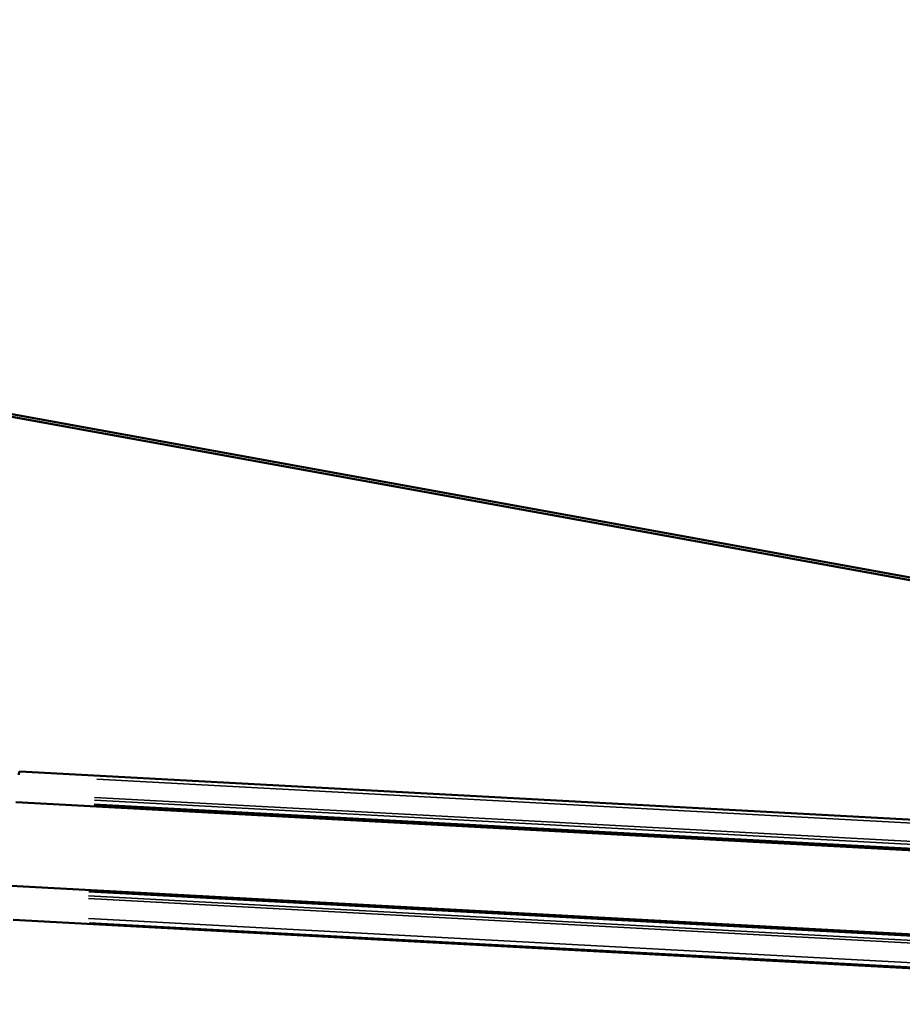
# Model space of a CAD drawing. Units: millimetres. Extents: x 138 to 4150, y 20 to 2950.
# Drawn here: x 2962 to 3299, y 2241 to 2616 of the extents above; entities that cross this region are included whole.
import ezdxf

# ---------------------------------------------------------------- set-up
doc = ezdxf.new("R2010")
doc.units = ezdxf.units.MM
doc.header["$LTSCALE"] = 10
doc.layers.add('Visible (ISO)', color=7, linetype='Continuous', lineweight=50)
doc.layers.add('Visible Narrow (ISO)', color=7, linetype='Continuous', lineweight=35)

msp = doc.modelspace()

# ---------------------------------------------------------------- linework, layer by layer
at = {"layer": 'Visible (ISO)'}
for p, q in [((3558.89, 2357.02), (2131.61, 2616.4)), ((2129.04, 2615.85), (3557.73, 2356.21)), ((2962.04, 2329.77), (3557.94, 2297.59)), ((3556.52, 2285.98), (2960.63, 2318.16)), ((3554.61, 2254.09), (2958.71, 2286.27)), ((2959.54, 2273.22), (3555.37, 2241.05))]:
    msp.add_line(p, q, dxfattribs=at)
msp.add_ellipse((2961.85, 2326.27), major_axis=(0.19, 3.49), ratio=0.103701, start_param=0, end_param=0.88646, dxfattribs=at)
at = {"layer": 'Visible Narrow (ISO)'}
for p, q in [((2991.49, 2326.89), (3527.79, 2297.92)), ((3526.92, 2290.94), (2990.62, 2319.9)), ((3526.72, 2287.94), (2990.41, 2316.9)), ((3526.72, 2288.34), (2990.42, 2317.3)), ((3526.83, 2289.91), (2990.53, 2318.87)), ((3524.64, 2253.42), (2988.33, 2282.38)), ((2988.41, 2283.97), (3524.72, 2255.01)), ((2988.45, 2284.35), (3524.76, 2255.39)), ((3524.6, 2252.36), (2988.3, 2281.32)), ((2988.29, 2273.78), (3524.6, 2244.81)), ((2988.49, 2272.15), (3524.8, 2243.18)), ((2989.31, 2271.62), (3525.56, 2242.66))]:
    msp.add_line(p, q, dxfattribs=at)

doc.saveas('drawing.dxf')
